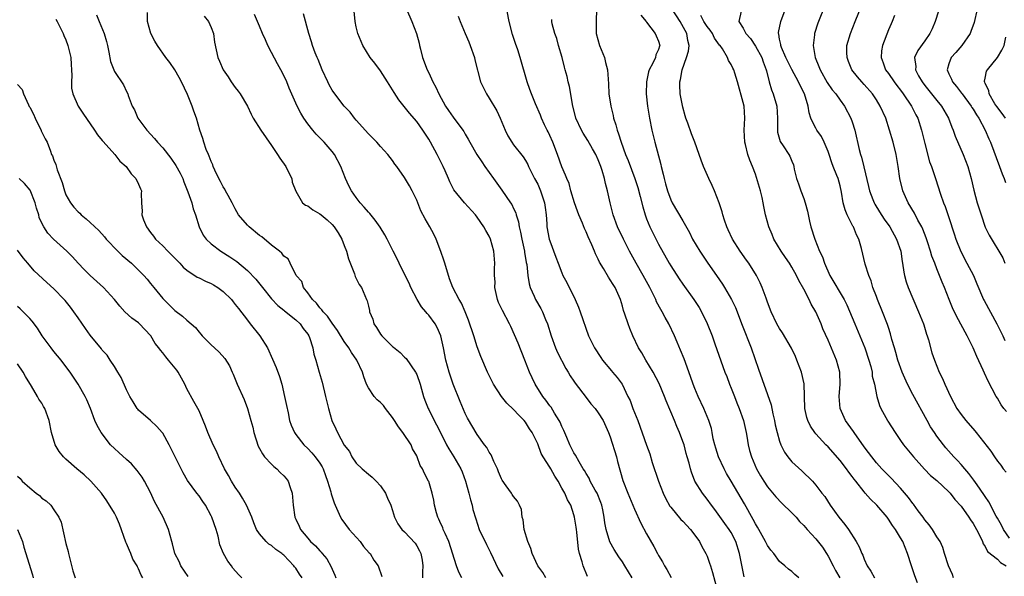
# Model space of a CAD drawing. Units: inches. Extents: x 2586000 to 2589000, y 1518000 to 1521000.
# Drawn here: x 2586867 to 2587030, y 1519011 to 1519103 of the extents above; entities that cross this region are included whole.
import ezdxf

# ---------------------------------------------------------------- set-up
doc = ezdxf.new("R2010")
doc.units = ezdxf.units.IN
doc.header["$MEASUREMENT"] = 0
doc.layers.add('LD25861518_2ft', color=52, linetype='Continuous')

msp = doc.modelspace()

# ---------------------------------------------------------------- linework, layer by layer
at = {"layer": 'LD25861518_2ft'}
for points, elevation in [([(2586987.14, 1519011.14), (2586986.79, 1519012.79), (2586986.39, 1519015), (2586985.78, 1519017), (2586985, 1519018.49), (2586984.66, 1519019), (2586983.95, 1519019.95), (2586982.29, 1519022.29), (2586981.75, 1519023), (2586981, 1519024.02), (2586980.23, 1519025), (2586979, 1519027), (2586978.44, 1519028.44), (2586978.27, 1519029), (2586978.05, 1519029.96), (2586977.74, 1519031), (2586977.56, 1519031.56), (2586977.19, 1519033), (2586977, 1519033.56), (2586976.46, 1519035), (2586976, 1519036), (2586975.61, 1519037), (2586975, 1519038.45), (2586974.82, 1519038.82), (2586974.25, 1519040.25), (2586973.99, 1519041), (2586973.11, 1519043.11), (2586972.09, 1519045), (2586970.87, 1519047), (2586970.21, 1519048.21), (2586969.68, 1519049), (2586968.74, 1519051), (2586968.24, 1519052.24), (2586967.95, 1519053), (2586967.43, 1519054.57), (2586967.19, 1519055.19), (2586967, 1519055.93), (2586966.67, 1519057), (2586965.79, 1519059), (2586965.47, 1519059.47), (2586965, 1519060.29), (2586964.7, 1519060.7), (2586963.88, 1519062.12), (2586963.21, 1519063.21), (2586963, 1519063.67), (2586962.54, 1519064.54), (2586962.38, 1519065), (2586961.97, 1519066.03), (2586961.35, 1519067.35), (2586961, 1519068.18), (2586960.73, 1519068.73), (2586960.38, 1519069.62), (2586959.78, 1519071), (2586959.59, 1519071.59), (2586959.07, 1519073), (2586958.47, 1519075), (2586958.19, 1519076.19), (2586957.79, 1519077), (2586957.59, 1519077.59), (2586957, 1519078.93), (2586956.3, 1519081), (2586955.5, 1519083), (2586955, 1519084.11), (2586954.72, 1519084.72), (2586954.56, 1519085), (2586954.13, 1519085.87), (2586953.62, 1519087), (2586953.47, 1519087.47), (2586952.64, 1519089.36), (2586951.98, 1519091), (2586951.72, 1519091.72), (2586951.28, 1519093), (2586950.12, 1519097), (2586949.7, 1519098.3), (2586949.33, 1519099.33), (2586948.84, 1519100.84), (2586948.28, 1519103), (2586947.62, 1519106.38)], 8234), ([(2587030.49, 1519038.49), (2587030.08, 1519039), (2587029.62, 1519039.62), (2587029, 1519040.72), (2587028.82, 1519041), (2587027.51, 1519043.51), (2587026.86, 1519044.86), (2587026.67, 1519045.33), (2587025.6, 1519047.6), (2587025, 1519049.04), (2587024.02, 1519051), (2587022.26, 1519054.26), (2587021.61, 1519055.61), (2587021.02, 1519057), (2587020.25, 1519059), (2587019.87, 1519059.87), (2587019.45, 1519061), (2587019, 1519062.1), (2587018.66, 1519063), (2587018.19, 1519064.19), (2587017.97, 1519065), (2587017.47, 1519066.53), (2587017.23, 1519067.23), (2587016.66, 1519068.66), (2587016.5, 1519069), (2587015.87, 1519070.13), (2587015.28, 1519071.28), (2587014.23, 1519073), (2587013.35, 1519075), (2587012.88, 1519077), (2587012.62, 1519079), (2587012.26, 1519081), (2587011.75, 1519083), (2587011.18, 1519085), (2587010.54, 1519087), (2587009.65, 1519089), (2587009, 1519090.02), (2587008.34, 1519091), (2587007, 1519092.55), (2587006.58, 1519093), (2587005.85, 1519093.85), (2587004.94, 1519095), (2587004.38, 1519096.38), (2587004.15, 1519097), (2587004.13, 1519097.87), (2587004.14, 1519099), (2587004.7, 1519101), (2587005.49, 1519103), (2587007.08, 1519106.92)], 8216), ([(2586931.28, 1519105), (2586932.2, 1519103), (2586932.96, 1519101), (2586933.38, 1519099.38), (2586933.46, 1519099), (2586933.6, 1519098.4), (2586933.96, 1519097), (2586934.74, 1519095), (2586935, 1519094.47), (2586935.68, 1519093), (2586936.13, 1519092.13), (2586936.64, 1519091), (2586937.78, 1519089), (2586938.26, 1519088.26), (2586939, 1519087.15), (2586940.61, 1519085), (2586940.77, 1519084.77), (2586941, 1519084.33), (2586941.51, 1519083.51), (2586941.77, 1519083), (2586942.93, 1519081), (2586943.75, 1519079.75), (2586944.25, 1519079), (2586945.68, 1519077), (2586947.09, 1519075.09), (2586948.52, 1519073), (2586948.71, 1519072.71), (2586949, 1519072.07), (2586949.36, 1519071.36), (2586949.44, 1519071), (2586949.83, 1519069.83), (2586949.94, 1519069), (2586950.16, 1519068.16), (2586950.38, 1519067), (2586950.82, 1519065), (2586950.84, 1519064.84), (2586951.12, 1519063.12), (2586951.18, 1519062.82), (2586951.36, 1519061), (2586951.58, 1519059.58), (2586951.76, 1519059), (2586952.43, 1519057.57), (2586952.66, 1519057), (2586953.52, 1519055.52), (2586953.79, 1519055), (2586954.31, 1519053.69), (2586954.61, 1519053), (2586955.23, 1519051), (2586955.94, 1519049), (2586956.25, 1519048.25), (2586957.63, 1519045.63), (2586958.05, 1519045), (2586958.39, 1519044.39), (2586959, 1519043.49), (2586959.18, 1519043.18), (2586961, 1519040.82), (2586961.78, 1519039.78), (2586962.5, 1519039), (2586963, 1519038.3), (2586963.8, 1519037), (2586964.71, 1519035), (2586965, 1519034.29), (2586966.04, 1519031), (2586966.22, 1519030.22), (2586967.09, 1519027.09), (2586967.9, 1519025), (2586969, 1519022.35), (2586970.03, 1519020.03), (2586971, 1519018.25), (2586972.2, 1519016.2), (2586972.81, 1519015), (2586973, 1519014.67), (2586973.65, 1519013.65), (2586973.97, 1519013), (2586974.36, 1519012.36), (2586975.06, 1519011.06)], 8238), ([(2586962.74, 1519105), (2586962.66, 1519103), (2586962.65, 1519101), (2586963.21, 1519099), (2586964.04, 1519097), (2586964.22, 1519096.22), (2586964.55, 1519095), (2586964.69, 1519092.69), (2586964.77, 1519091), (2586965.09, 1519089), (2586965.46, 1519087.46), (2586965.55, 1519087), (2586965.91, 1519085.91), (2586966.13, 1519085), (2586966.38, 1519084.38), (2586966.79, 1519083), (2586967.54, 1519081), (2586967.97, 1519079.97), (2586969.06, 1519077), (2586969.54, 1519075.54), (2586969.94, 1519074.06), (2586970.36, 1519072.36), (2586970.75, 1519071), (2586971, 1519070.34), (2586971.55, 1519069), (2586972.03, 1519068.03), (2586973, 1519066.17), (2586974.75, 1519063), (2586975, 1519062.57), (2586976.41, 1519060.41), (2586977, 1519059.55), (2586978.83, 1519057), (2586979.69, 1519055.69), (2586980.09, 1519055), (2586981.04, 1519053.04), (2586981.83, 1519051), (2586982.31, 1519049.69), (2586983.96, 1519045), (2586984.27, 1519044.27), (2586984.73, 1519043), (2586985, 1519042.35), (2586985.52, 1519041), (2586985.95, 1519039.95), (2586986.32, 1519039), (2586987.04, 1519037), (2586987.49, 1519035), (2586987.6, 1519034.4), (2586987.8, 1519033), (2586988.04, 1519032.04), (2586988.33, 1519031), (2586989.2, 1519029), (2586989.86, 1519027.86), (2586990.37, 1519027), (2586991, 1519026.05), (2586992.38, 1519024.38), (2586993.35, 1519023.35), (2586995, 1519021.75), (2586995.71, 1519021), (2586996.31, 1519020.31), (2586997, 1519019.67), (2586997.58, 1519019), (2586999, 1519017.46), (2587000.08, 1519016.08), (2587000.77, 1519015), (2587001, 1519014.6), (2587001.85, 1519013), (2587002.23, 1519012.23), (2587002.93, 1519011)], 8230), ([(2587015.81, 1519010.19), (2587015.34, 1519011.34), (2587014.78, 1519013), (2587014.15, 1519015), (2587013.35, 1519017), (2587013, 1519017.63), (2587012.14, 1519019), (2587011.64, 1519019.64), (2587011, 1519020.69), (2587010.77, 1519021), (2587009.05, 1519023), (2587008, 1519024), (2587007.17, 1519025), (2587007, 1519025.19), (2587005.59, 1519027), (2587005.32, 1519027.32), (2587005, 1519027.76), (2587004.45, 1519028.45), (2587004.06, 1519029), (2587003, 1519030.41), (2587001, 1519032.66), (2587000.64, 1519033), (2586999, 1519034.78), (2586998.82, 1519035), (2586998.09, 1519036.09), (2586997.68, 1519037), (2586997.5, 1519037.5), (2586997.19, 1519039), (2586997.05, 1519043.05), (2586996.6, 1519045), (2586995.85, 1519047), (2586995.6, 1519047.6), (2586994.97, 1519048.97), (2586993.49, 1519051.49), (2586993, 1519052.23), (2586992.56, 1519053), (2586991.6, 1519055), (2586991, 1519056.57), (2586990.9, 1519056.9), (2586990.76, 1519057.24), (2586990.14, 1519059), (2586989.79, 1519059.79), (2586989.15, 1519061), (2586987.89, 1519063), (2586987.52, 1519063.52), (2586986.49, 1519065), (2586985.22, 1519067), (2586984.52, 1519068.52), (2586984.28, 1519069), (2586983.88, 1519070.12), (2586983.61, 1519071), (2586983.5, 1519071.5), (2586983, 1519073.02), (2586982.24, 1519075), (2586981.87, 1519075.87), (2586981.32, 1519077), (2586980.42, 1519079), (2586980.03, 1519080.03), (2586979.7, 1519081), (2586978.96, 1519083), (2586978.41, 1519084.41), (2586977.81, 1519086.19), (2586977.51, 1519087), (2586977.39, 1519087.39), (2586977, 1519088.8), (2586976.58, 1519091), (2586976.49, 1519092.49), (2586976.5, 1519093), (2586976.61, 1519093.39), (2586976.88, 1519095), (2586977.61, 1519097), (2586977.91, 1519098.09), (2586978.04, 1519099), (2586977.83, 1519099.83), (2586977.65, 1519101), (2586976.57, 1519103), (2586975.26, 1519105)], 8226), ([(2587031, 1519017.55), (2587030.04, 1519019), (2587029.7, 1519019.7), (2587029, 1519020.85), (2587028.82, 1519021.18), (2587027.58, 1519023.57), (2587027, 1519024.42), (2587026.78, 1519024.78), (2587025.64, 1519026.36), (2587025.12, 1519027.12), (2587024.27, 1519028.27), (2587023.61, 1519029), (2587023, 1519029.74), (2587022.41, 1519030.41), (2587021.8, 1519031), (2587020.49, 1519032.49), (2587020.07, 1519033), (2587019, 1519034.4), (2587018.6, 1519035), (2587017.97, 1519035.97), (2587017.38, 1519037), (2587015, 1519041.3), (2587014.14, 1519043), (2587013.24, 1519045), (2587012.53, 1519047), (2587012.23, 1519048.23), (2587011.99, 1519049), (2587011.58, 1519050.42), (2587011.36, 1519051.36), (2587011, 1519052.39), (2587010.86, 1519052.86), (2587010.03, 1519055), (2587009.2, 1519057), (2587009, 1519057.51), (2587008.43, 1519059), (2587008.12, 1519060.12), (2587007.73, 1519061), (2587007.16, 1519062.84), (2587006.53, 1519065.47), (2587006.08, 1519067), (2587005.71, 1519067.71), (2587005.21, 1519069), (2587005.13, 1519069.13), (2587004.18, 1519071), (2587003.82, 1519071.82), (2587003.51, 1519073), (2587003.24, 1519074.76), (2587003, 1519075.78), (2587002.66, 1519077), (2587002.47, 1519077.53), (2587001.85, 1519079), (2587001.61, 1519079.61), (2587001.18, 1519081), (2587001, 1519081.49), (2587000.37, 1519083), (2586999.94, 1519083.94), (2586999.18, 1519085), (2586999, 1519085.36), (2586998.41, 1519086.41), (2586998.18, 1519087), (2586997.88, 1519087.88), (2586997.7, 1519089), (2586997.09, 1519091), (2586996.38, 1519092.38), (2586996.1, 1519093), (2586995, 1519095.02), (2586994.04, 1519097), (2586993.3, 1519098.7), (2586993.19, 1519099), (2586993.19, 1519099.19), (2586993, 1519100.05), (2586992.87, 1519100.87), (2586992.81, 1519101), (2586992.82, 1519101.18), (2586993.19, 1519103), (2586994.23, 1519105.77)], 8220), ([(2587000.45, 1519105.55), (2586999.42, 1519103), (2586999.31, 1519102.69), (2586998.77, 1519101), (2586998.76, 1519100.76), (2586998.56, 1519099), (2586998.89, 1519097), (2586999.51, 1519095.51), (2586999.68, 1519095), (2587000.87, 1519092.87), (2587001.7, 1519091.7), (2587002.29, 1519091), (2587003, 1519089.95), (2587003.73, 1519089), (2587004.79, 1519087), (2587005, 1519086.4), (2587005.45, 1519085), (2587006.16, 1519081.84), (2587006.37, 1519081), (2587006.56, 1519080.56), (2587006.95, 1519078.95), (2587007.72, 1519075.72), (2587007.87, 1519075), (2587008.44, 1519073.56), (2587008.65, 1519073), (2587008.77, 1519072.77), (2587009.53, 1519071.53), (2587010.31, 1519070.31), (2587011.23, 1519069), (2587012.33, 1519067), (2587013.02, 1519065), (2587013.28, 1519063.28), (2587013.34, 1519063), (2587013.54, 1519061.54), (2587013.67, 1519061), (2587013.95, 1519059.95), (2587014.27, 1519059), (2587015.99, 1519055), (2587016.77, 1519053), (2587016.82, 1519052.82), (2587017.29, 1519051.29), (2587017.42, 1519051), (2587017.63, 1519050.37), (2587018.18, 1519048.18), (2587018.59, 1519047), (2587019.4, 1519045), (2587019.95, 1519043.95), (2587020.32, 1519043), (2587021.23, 1519041), (2587022.31, 1519039), (2587023, 1519038), (2587023.77, 1519037), (2587025.29, 1519035.29), (2587025.52, 1519035), (2587027.94, 1519031.94), (2587028.52, 1519031), (2587029, 1519030.27), (2587029.6, 1519029.6), (2587029.97, 1519029), (2587030.44, 1519028.44)], 8218), ([(2587019.78, 1519106.22), (2587018.7, 1519103), (2587018.23, 1519101.77), (2587017.86, 1519101), (2587017, 1519099.77), (2587015.84, 1519098.16), (2587015.32, 1519097), (2587015.52, 1519095.52), (2587015.48, 1519095), (2587015.98, 1519094.02), (2587016.55, 1519093), (2587017, 1519092.4), (2587019, 1519089.92), (2587019.78, 1519089), (2587020.95, 1519087), (2587021.49, 1519085.49), (2587021.7, 1519085), (2587022.04, 1519084.04), (2587023.35, 1519081), (2587024.11, 1519079), (2587024.68, 1519077), (2587025.09, 1519075.09), (2587025.65, 1519073), (2587026.3, 1519071), (2587026.99, 1519068.99), (2587027.65, 1519067.65), (2587029.9, 1519063.9), (2587030.24, 1519063)], 8212), ([(2587025.66, 1519105), (2587025.18, 1519102.82), (2587024.64, 1519101.35), (2587024.5, 1519101), (2587023.14, 1519099), (2587022.13, 1519097.87), (2587021.37, 1519097), (2587021, 1519095.99), (2587020.71, 1519095), (2587021, 1519094.33), (2587021.43, 1519093.43), (2587021.56, 1519093), (2587022.23, 1519092.23), (2587023.1, 1519091.1), (2587023.16, 1519091), (2587024.66, 1519089), (2587024.78, 1519088.78), (2587025, 1519088.46), (2587025.53, 1519087.53), (2587025.92, 1519087), (2587027.01, 1519085), (2587027.58, 1519083.58), (2587027.86, 1519083), (2587029.36, 1519079), (2587029.8, 1519077.8), (2587030.12, 1519077), (2587030.35, 1519076.35)], 8210), ([(2586873.35, 1519103.35), (2586873.56, 1519103), (2586874.11, 1519101.89), (2586874.52, 1519101), (2586874.66, 1519100.66), (2586875, 1519099.95), (2586875.32, 1519099), (2586875.79, 1519097), (2586875.86, 1519095.86), (2586875.94, 1519095), (2586875.96, 1519094.04), (2586875.9, 1519093), (2586875.94, 1519091.94), (2586876.12, 1519091), (2586877.04, 1519089), (2586877.8, 1519087.8), (2586879.74, 1519085), (2586880.23, 1519084.23), (2586881, 1519083.32), (2586881.14, 1519083.14), (2586883.06, 1519081), (2586883.91, 1519079.91), (2586884.93, 1519079), (2586885.79, 1519077.79), (2586886.56, 1519077), (2586887, 1519076.07), (2586887.31, 1519075.31), (2586887.47, 1519075), (2586887.46, 1519074.54), (2586887.5, 1519073), (2586887.6, 1519071.6), (2586887.56, 1519071), (2586887.82, 1519070.18), (2586888.29, 1519069), (2586889, 1519068.09), (2586889.5, 1519067.5), (2586889.83, 1519067), (2586891, 1519065.9), (2586891.87, 1519065), (2586893.84, 1519063), (2586894.38, 1519062.38), (2586895, 1519061.85), (2586896.71, 1519060.71), (2586897, 1519060.6), (2586898.05, 1519060.05), (2586899, 1519059.66), (2586899.42, 1519059.42), (2586900.09, 1519059), (2586901, 1519058.35), (2586902.37, 1519057), (2586902.64, 1519056.64), (2586903, 1519056.21), (2586903.51, 1519055.51), (2586905, 1519053.59), (2586905.48, 1519053), (2586907.06, 1519051), (2586908.3, 1519049), (2586909.17, 1519047.17), (2586909.76, 1519045.76), (2586910.28, 1519044.28), (2586910.67, 1519043), (2586911.16, 1519041), (2586911.46, 1519039.46), (2586911.72, 1519038.28), (2586911.98, 1519037), (2586912.23, 1519036.23), (2586912.77, 1519035), (2586913, 1519034.68), (2586914.31, 1519033), (2586915, 1519032.36), (2586915.65, 1519031.65), (2586916.21, 1519031), (2586917, 1519029.93), (2586917.35, 1519029.35), (2586917.53, 1519029), (2586917.9, 1519027.9), (2586918.27, 1519027), (2586918.79, 1519025.21), (2586918.87, 1519024.87), (2586919.37, 1519023.37), (2586919.51, 1519023), (2586920.42, 1519021), (2586920.63, 1519020.63), (2586921.82, 1519019), (2586923.63, 1519017), (2586924.2, 1519016.2), (2586925.15, 1519015.15), (2586925.31, 1519015), (2586925.92, 1519013.92), (2586926.61, 1519013), (2586927.23, 1519011.23)], 8252), ([(2586880.06, 1519104.06), (2586880.47, 1519103), (2586881.29, 1519101), (2586881.69, 1519099.69), (2586881.85, 1519099), (2586882.1, 1519097.9), (2586882.39, 1519096.39), (2586883, 1519094.72), (2586884.49, 1519092.49), (2586885, 1519091.41), (2586885.21, 1519091), (2586885.26, 1519090.74), (2586885.92, 1519089), (2586886.35, 1519088.35), (2586886.89, 1519087), (2586888.39, 1519085), (2586889.64, 1519083.64), (2586890.16, 1519083), (2586891, 1519082.08), (2586892.36, 1519080.36), (2586893.19, 1519079.19), (2586893.89, 1519077.89), (2586894.3, 1519077), (2586894.49, 1519076.49), (2586895.17, 1519074.83), (2586895.8, 1519073), (2586896.03, 1519072.03), (2586896.4, 1519071), (2586897.05, 1519069), (2586897.67, 1519067.67), (2586898.17, 1519067), (2586899, 1519066.2), (2586900.6, 1519065), (2586902.09, 1519064.09), (2586903.27, 1519063.27), (2586905, 1519061.83), (2586906.39, 1519060.39), (2586907.29, 1519059.29), (2586907.5, 1519059), (2586909, 1519057.15), (2586910.01, 1519056.01), (2586911, 1519055.23), (2586911.12, 1519055.12), (2586913, 1519053.64), (2586913.71, 1519053), (2586914.24, 1519052.24), (2586915, 1519051.28), (2586915.17, 1519051), (2586915.28, 1519050.72), (2586915.81, 1519049), (2586916, 1519048), (2586916.33, 1519047), (2586916.87, 1519045), (2586917.34, 1519043.34), (2586917.94, 1519041), (2586918.43, 1519039), (2586918.97, 1519037), (2586919.64, 1519035.64), (2586919.9, 1519035), (2586921, 1519032.93), (2586921.86, 1519031.86), (2586922.29, 1519031), (2586923, 1519029.97), (2586923.99, 1519029), (2586925, 1519028.15), (2586925.64, 1519027.64), (2586926.29, 1519027), (2586927, 1519026.21), (2586927.85, 1519025), (2586928.17, 1519024.17), (2586928.73, 1519023), (2586929, 1519022.11), (2586929.31, 1519021), (2586929.9, 1519019.9), (2586930.56, 1519019), (2586931, 1519018.6), (2586932.72, 1519016.72), (2586933, 1519016.3), (2586933.48, 1519015.48), (2586933.68, 1519015), (2586933.9, 1519013.9), (2586934.02, 1519013), (2586933.96, 1519011.96), (2586933.97, 1519011)], 8250), ([(2586940.44, 1519011), (2586939.95, 1519011.95), (2586939.6, 1519013), (2586938.3, 1519017), (2586937.68, 1519018.32), (2586937.39, 1519019), (2586937.3, 1519019.3), (2586937, 1519019.91), (2586936.67, 1519020.67), (2586936.48, 1519021), (2586936.24, 1519021.76), (2586935.93, 1519023), (2586935.83, 1519023.83), (2586935.57, 1519025), (2586935, 1519026.92), (2586934.97, 1519027), (2586934.27, 1519028.27), (2586933.94, 1519029), (2586933.56, 1519029.56), (2586933.08, 1519031), (2586933, 1519031.16), (2586932.31, 1519032.31), (2586932.05, 1519033), (2586930.7, 1519035), (2586929.96, 1519035.96), (2586929.34, 1519037), (2586929, 1519037.53), (2586927.82, 1519039), (2586927.48, 1519039.48), (2586927, 1519039.97), (2586926.45, 1519040.45), (2586925.94, 1519041), (2586925, 1519042.4), (2586924.68, 1519043), (2586924.24, 1519044.24), (2586924.03, 1519045), (2586923.1, 1519047), (2586922.23, 1519048.23), (2586921.76, 1519049), (2586921, 1519050.08), (2586919.9, 1519051.9), (2586919, 1519053.12), (2586918.24, 1519054.24), (2586917.52, 1519055), (2586917.33, 1519055.33), (2586917, 1519055.66), (2586916.43, 1519056.43), (2586915.78, 1519057), (2586915, 1519058.13), (2586914.28, 1519059), (2586913.98, 1519059.98), (2586913.07, 1519061), (2586912.06, 1519063), (2586911.74, 1519063.74), (2586911, 1519064.15), (2586910.67, 1519064.67), (2586910.28, 1519065), (2586909, 1519065.99), (2586907.36, 1519067.36), (2586907, 1519067.61), (2586905.27, 1519069), (2586905, 1519069.28), (2586903.54, 1519071), (2586903, 1519071.98), (2586902.48, 1519073), (2586901.81, 1519074.19), (2586901.39, 1519075), (2586901.27, 1519075.27), (2586901, 1519075.62), (2586900.54, 1519076.54), (2586900.28, 1519077), (2586899.6, 1519078.4), (2586899.34, 1519079), (2586899.27, 1519079.27), (2586899, 1519079.81), (2586898.7, 1519080.71), (2586898.55, 1519081), (2586898.2, 1519081.8), (2586897.79, 1519083), (2586897.62, 1519083.62), (2586897.14, 1519085), (2586896.58, 1519087), (2586896.15, 1519088.15), (2586895.87, 1519089), (2586895.07, 1519090.93), (2586894.13, 1519093), (2586893.74, 1519093.74), (2586892.99, 1519095), (2586892.19, 1519096.19), (2586891.53, 1519097), (2586890.12, 1519099), (2586889.72, 1519099.72), (2586889.04, 1519101), (2586888.5, 1519103), (2586888.47, 1519104.47)], 8248), ([(2586897.86, 1519103.86), (2586898.57, 1519103), (2586899, 1519101.98), (2586899.38, 1519101), (2586899.56, 1519099.56), (2586900.12, 1519097), (2586900.41, 1519096.41), (2586900.98, 1519095), (2586901.84, 1519093.84), (2586902.33, 1519093), (2586903, 1519092.06), (2586903.48, 1519091.48), (2586903.8, 1519091), (2586905.01, 1519089), (2586905.63, 1519087.63), (2586905.97, 1519087), (2586907.23, 1519085), (2586909, 1519082.45), (2586909.99, 1519081), (2586910.37, 1519080.37), (2586911.35, 1519079), (2586911.71, 1519078.29), (2586912.34, 1519077), (2586912.42, 1519076.42), (2586913, 1519074.95), (2586914.13, 1519073), (2586914.61, 1519072.61), (2586915, 1519072.48), (2586915.83, 1519071.83), (2586917, 1519071.19), (2586917.21, 1519071), (2586918.21, 1519070.21), (2586919, 1519069.44), (2586919.36, 1519069), (2586920.03, 1519068.03), (2586920.59, 1519067), (2586921, 1519065.92), (2586921.38, 1519065), (2586921.72, 1519063.72), (2586922.73, 1519061.27), (2586922.84, 1519060.84), (2586923.47, 1519059.47), (2586923.84, 1519059), (2586924.71, 1519057), (2586924.81, 1519056.81), (2586925, 1519055.92), (2586925.18, 1519055.18), (2586925.2, 1519055), (2586925.74, 1519053.74), (2586925.92, 1519053), (2586926.36, 1519052.36), (2586927, 1519051.28), (2586927.21, 1519051), (2586929, 1519049.23), (2586929.14, 1519049.14), (2586930.24, 1519048.24), (2586931, 1519047.48), (2586931.26, 1519047.26), (2586932.8, 1519045), (2586932.87, 1519044.87), (2586933, 1519044.59), (2586933.56, 1519043), (2586933.81, 1519042.19), (2586934.14, 1519041), (2586934.36, 1519040.36), (2586934.91, 1519039), (2586935, 1519038.83), (2586935.87, 1519037), (2586936.28, 1519036.28), (2586936.91, 1519035), (2586937.92, 1519033), (2586938.32, 1519032.32), (2586939.14, 1519031), (2586940.29, 1519029), (2586940.5, 1519028.5), (2586941.05, 1519027), (2586941.6, 1519025), (2586941.87, 1519023.87), (2586942.15, 1519023), (2586942.3, 1519022.3), (2586942.75, 1519020.75), (2586943.34, 1519019), (2586944.52, 1519016.52), (2586945.2, 1519015.2), (2586946.48, 1519012.48), (2586947.24, 1519011.24)], 8246), ([(2586954.33, 1519011), (2586953.86, 1519011.86), (2586953.01, 1519013), (2586952.09, 1519015), (2586951.87, 1519015.87), (2586951.37, 1519017), (2586950.77, 1519019), (2586950.58, 1519020.58), (2586950.43, 1519021), (2586950.3, 1519022.3), (2586950, 1519023), (2586949.65, 1519023.65), (2586949, 1519024.42), (2586948.79, 1519024.79), (2586948.64, 1519025), (2586947.8, 1519026.2), (2586947.12, 1519027.12), (2586947, 1519027.36), (2586946.53, 1519028.53), (2586946.35, 1519029), (2586945.76, 1519030.24), (2586945.31, 1519031.31), (2586945, 1519031.76), (2586944.57, 1519032.57), (2586944.22, 1519033), (2586943, 1519034.69), (2586941.41, 1519037.41), (2586941, 1519038.18), (2586940.17, 1519040.17), (2586939.04, 1519043), (2586938.51, 1519044.51), (2586938.35, 1519045), (2586937.79, 1519047), (2586937.41, 1519049), (2586937, 1519051), (2586936.37, 1519052.37), (2586936.04, 1519053), (2586935, 1519054.42), (2586934.7, 1519054.7), (2586934.5, 1519055), (2586933.81, 1519055.81), (2586933.06, 1519057), (2586932.02, 1519059), (2586931.74, 1519059.74), (2586931.08, 1519061), (2586930.09, 1519063), (2586929.76, 1519063.76), (2586929.11, 1519065), (2586928.11, 1519067), (2586927.71, 1519067.71), (2586926.97, 1519068.97), (2586926.13, 1519070.13), (2586925.22, 1519071.22), (2586925, 1519071.46), (2586924.29, 1519072.29), (2586923.67, 1519073), (2586923, 1519073.86), (2586922.2, 1519075), (2586921.78, 1519075.78), (2586921.23, 1519077), (2586920.47, 1519079), (2586919.38, 1519081), (2586919, 1519081.5), (2586917.67, 1519083), (2586917, 1519083.73), (2586916.36, 1519084.36), (2586915.82, 1519085), (2586915, 1519086.05), (2586914.34, 1519087), (2586913.82, 1519087.82), (2586913.22, 1519089), (2586911.93, 1519091.93), (2586911.5, 1519093), (2586911, 1519094.04), (2586910.5, 1519095), (2586909.96, 1519095.96), (2586909, 1519097.85), (2586908.39, 1519099), (2586907.97, 1519099.97), (2586907.49, 1519101), (2586907, 1519102.2), (2586906.15, 1519104.15)], 8244), ([(2586961.24, 1519011.24), (2586960.5, 1519013), (2586960.34, 1519013.66), (2586959.9, 1519015), (2586959.72, 1519015.72), (2586959.47, 1519018.53), (2586959.4, 1519019), (2586959.37, 1519019.37), (2586959.11, 1519021), (2586959, 1519021.43), (2586958.46, 1519023), (2586957.91, 1519023.91), (2586957.48, 1519025), (2586957, 1519025.81), (2586956.36, 1519027), (2586955.83, 1519027.83), (2586955.15, 1519029), (2586955, 1519029.28), (2586953.89, 1519031), (2586953.57, 1519031.57), (2586953, 1519033.13), (2586952.09, 1519035), (2586951.65, 1519035.65), (2586951, 1519036.71), (2586950.77, 1519037), (2586949.87, 1519037.87), (2586949, 1519038.83), (2586947.9, 1519039.9), (2586946.99, 1519041), (2586945.69, 1519043), (2586944.7, 1519045), (2586943.59, 1519047.59), (2586943, 1519049.17), (2586942.42, 1519051), (2586941.57, 1519053.57), (2586941, 1519055), (2586940.41, 1519056.41), (2586940.01, 1519057), (2586938.97, 1519059), (2586938.44, 1519060.44), (2586937.63, 1519063), (2586937.5, 1519063.5), (2586936.96, 1519064.96), (2586936.19, 1519067), (2586935.8, 1519067.8), (2586935.16, 1519069), (2586934.37, 1519070.37), (2586933.7, 1519071.7), (2586933, 1519073.42), (2586932.22, 1519075), (2586931.8, 1519075.8), (2586931, 1519077.19), (2586929.69, 1519079), (2586929.39, 1519079.39), (2586929, 1519079.97), (2586928.23, 1519081), (2586927, 1519082.32), (2586926.41, 1519083), (2586925, 1519084.43), (2586923, 1519086.66), (2586922.72, 1519087), (2586921.97, 1519087.97), (2586920.99, 1519089), (2586919.43, 1519091), (2586919, 1519091.65), (2586918.51, 1519092.51), (2586918.28, 1519093), (2586917.38, 1519095), (2586916.69, 1519096.69), (2586916.54, 1519097), (2586916.23, 1519097.77), (2586915.77, 1519099), (2586915.6, 1519099.6), (2586915.14, 1519101), (2586914.26, 1519104.26)], 8242), ([(2586968.6, 1519011), (2586967.41, 1519013), (2586967, 1519013.63), (2586966.44, 1519014.44), (2586965.67, 1519015.67), (2586964.95, 1519016.95), (2586964.3, 1519019), (2586964.08, 1519020.08), (2586963.98, 1519021), (2586963.77, 1519022.23), (2586963.61, 1519023), (2586963.45, 1519023.45), (2586962.81, 1519025), (2586962.52, 1519025.48), (2586961.68, 1519027), (2586961.49, 1519027.49), (2586961, 1519028.23), (2586960.72, 1519028.72), (2586960.52, 1519029), (2586959.84, 1519030.16), (2586959.26, 1519031.26), (2586959, 1519031.65), (2586958.34, 1519033), (2586957.81, 1519034.19), (2586957.34, 1519035.34), (2586957, 1519036.01), (2586956.71, 1519036.71), (2586956.56, 1519037), (2586955.8, 1519038.2), (2586955.2, 1519039.2), (2586955, 1519039.44), (2586954.35, 1519040.35), (2586953.86, 1519041), (2586952.57, 1519043), (2586952.06, 1519044.06), (2586951.64, 1519045), (2586950.89, 1519047), (2586949.78, 1519049.78), (2586949.18, 1519051.18), (2586948.53, 1519052.53), (2586948.33, 1519053), (2586947.17, 1519055.17), (2586946.53, 1519056.53), (2586946.37, 1519057), (2586945.93, 1519059), (2586945.94, 1519059.94), (2586945.85, 1519061), (2586945.85, 1519062.15), (2586945.92, 1519063), (2586945.77, 1519065), (2586945.22, 1519067), (2586945, 1519067.48), (2586944.41, 1519068.41), (2586944.11, 1519069), (2586943, 1519070.61), (2586942.69, 1519071), (2586940.9, 1519073), (2586939.13, 1519075.13), (2586938.45, 1519076.45), (2586938.25, 1519077), (2586937.69, 1519078.31), (2586937.37, 1519079), (2586936.39, 1519081), (2586935.3, 1519083), (2586935, 1519083.5), (2586934.01, 1519085), (2586933, 1519086.42), (2586931.81, 1519087.81), (2586930.91, 1519088.91), (2586930.05, 1519090.05), (2586929.26, 1519091.26), (2586929, 1519091.7), (2586928.18, 1519093), (2586927, 1519094.81), (2586926.07, 1519096.07), (2586925.32, 1519097), (2586924.08, 1519099), (2586923.25, 1519101), (2586923, 1519102.08), (2586922.81, 1519103), (2586922.66, 1519104.66)], 8240), ([(2586939.87, 1519103.87), (2586940.19, 1519103), (2586940.99, 1519100.99), (2586941.61, 1519099.61), (2586941.86, 1519099), (2586942.55, 1519097), (2586942.62, 1519096.62), (2586943.53, 1519093), (2586944.51, 1519091), (2586945, 1519090.32), (2586946.22, 1519088.21), (2586946.8, 1519087), (2586947.63, 1519085), (2586948.06, 1519084.06), (2586948.7, 1519083), (2586949, 1519082.58), (2586950.59, 1519080.59), (2586951, 1519079.97), (2586951.35, 1519079.35), (2586951.5, 1519079), (2586951.97, 1519078.03), (2586952.49, 1519077), (2586953, 1519076.07), (2586953.48, 1519075), (2586954.15, 1519073), (2586954.22, 1519072.22), (2586954.4, 1519071), (2586954.5, 1519069.5), (2586954.52, 1519069), (2586954.91, 1519067), (2586955, 1519066.7), (2586956.01, 1519064.01), (2586956.36, 1519063), (2586957, 1519061.4), (2586957.18, 1519061), (2586957.8, 1519059.8), (2586959.17, 1519057), (2586959.73, 1519055.73), (2586960.02, 1519055), (2586961.42, 1519051), (2586962.39, 1519049), (2586963.42, 1519047.42), (2586963.73, 1519047), (2586965.2, 1519045.2), (2586965.39, 1519045), (2586966.12, 1519044.12), (2586966.96, 1519043), (2586967.92, 1519041), (2586968.29, 1519040.29), (2586968.75, 1519039), (2586969.53, 1519037), (2586971, 1519032.92), (2586971.52, 1519031.52), (2586971.94, 1519030.06), (2586972.95, 1519027), (2586973.76, 1519025), (2586974.15, 1519024.15), (2586974.86, 1519022.86), (2586975, 1519022.69), (2586976.66, 1519020.66), (2586977, 1519020.34), (2586978.26, 1519019), (2586979, 1519018.06), (2586979.75, 1519017), (2586980.16, 1519016.16), (2586980.82, 1519015), (2586981, 1519014.58), (2586981.43, 1519013.43), (2586981.55, 1519013), (2586981.9, 1519011.9), (2586982.67, 1519009)], 8236), ([(2586996.2, 1519011), (2586995.52, 1519011.52), (2586995, 1519012.02), (2586994.45, 1519012.45), (2586993.87, 1519013), (2586993, 1519013.67), (2586992.04, 1519015), (2586991.56, 1519015.56), (2586991, 1519016.34), (2586990.78, 1519016.78), (2586990.68, 1519017), (2586989.57, 1519019), (2586989.36, 1519019.36), (2586989, 1519019.91), (2586988.64, 1519020.64), (2586987.21, 1519023.21), (2586985, 1519027), (2586984.24, 1519028.24), (2586983.81, 1519029), (2586982.88, 1519031), (2586982.45, 1519032.45), (2586982.28, 1519033), (2586982.02, 1519033.98), (2586981.85, 1519035), (2586981.71, 1519035.71), (2586981.28, 1519037), (2586980.45, 1519039), (2586979.52, 1519041), (2586979, 1519042.27), (2586978.73, 1519043), (2586978.28, 1519044.28), (2586977.19, 1519047.19), (2586976.63, 1519048.63), (2586976.06, 1519049.94), (2586975.63, 1519051), (2586974.69, 1519053), (2586974.06, 1519054.06), (2586973.58, 1519055), (2586973.35, 1519055.35), (2586972.65, 1519056.65), (2586972.51, 1519057), (2586972.08, 1519057.92), (2586971.54, 1519059), (2586970.46, 1519061), (2586969.3, 1519063), (2586968.2, 1519065), (2586967.16, 1519067), (2586966.2, 1519069), (2586965.47, 1519071), (2586964.97, 1519073), (2586964.55, 1519075), (2586964.2, 1519076.2), (2586964.06, 1519077), (2586963.67, 1519078.33), (2586963.44, 1519079), (2586963, 1519080.12), (2586962.6, 1519081), (2586962.05, 1519081.95), (2586961.3, 1519083.3), (2586960.51, 1519084.51), (2586960.22, 1519085), (2586959.33, 1519087), (2586959.25, 1519087.25), (2586958.83, 1519089), (2586958.23, 1519092.23), (2586958.03, 1519093), (2586957.88, 1519093.88), (2586957.55, 1519095), (2586957.45, 1519095.45), (2586957.02, 1519097), (2586956.44, 1519099), (2586956.14, 1519100.14), (2586955.84, 1519101), (2586955.4, 1519102.6), (2586955.33, 1519103), (2586955.31, 1519103.31)], 8232), ([(2586970.03, 1519104.03), (2586970.92, 1519103), (2586971, 1519102.87), (2586972.44, 1519101), (2586972.59, 1519100.59), (2586973, 1519099.71), (2586973.17, 1519099), (2586973.12, 1519098.88), (2586973, 1519098.36), (2586972.53, 1519097.47), (2586972.47, 1519097), (2586972.06, 1519096.06), (2586971.45, 1519095), (2586971.32, 1519094.68), (2586970.98, 1519093.02), (2586970.93, 1519091), (2586971.14, 1519089), (2586971.46, 1519087), (2586971.87, 1519085), (2586972.11, 1519084.11), (2586972.37, 1519083), (2586973.36, 1519079.36), (2586973.43, 1519079), (2586973.75, 1519077.75), (2586973.9, 1519077), (2586974.13, 1519076.13), (2586974.44, 1519075), (2586975, 1519073.49), (2586975.24, 1519073), (2586977, 1519070), (2586978.08, 1519068.08), (2586978.62, 1519067), (2586979.8, 1519065), (2586981.15, 1519063), (2586982.55, 1519061), (2586983.55, 1519059.55), (2586983.89, 1519059), (2586985.06, 1519057), (2586985.68, 1519055.68), (2586986.78, 1519052.78), (2586988.32, 1519049), (2586989.5, 1519045.5), (2586991.6, 1519039.6), (2586991.87, 1519038.13), (2586992.15, 1519037), (2586992.29, 1519036.29), (2586992.58, 1519035), (2586993, 1519033.6), (2586993.22, 1519033), (2586993.79, 1519031.79), (2586994.34, 1519031), (2586995, 1519030.2), (2586996.68, 1519028.68), (2586998.43, 1519027), (2586999, 1519026.31), (2587000, 1519025), (2587000.45, 1519024.45), (2587001.37, 1519023), (2587002.81, 1519021), (2587003.79, 1519019.79), (2587004.37, 1519019), (2587005.68, 1519017), (2587006.14, 1519016.14), (2587006.61, 1519015), (2587006.74, 1519014.74), (2587007, 1519014.06), (2587007.49, 1519013), (2587008.1, 1519012.1), (2587008.68, 1519011)], 8228), ([(2587021.76, 1519011), (2587021.56, 1519011.56), (2587020.92, 1519013), (2587020.29, 1519015), (2587020.01, 1519016.01), (2587019.52, 1519017), (2587019, 1519017.75), (2587018.27, 1519019), (2587017.75, 1519019.75), (2587017, 1519020.59), (2587016.72, 1519021), (2587015.91, 1519022.09), (2587015.15, 1519023.15), (2587015, 1519023.31), (2587014.3, 1519024.3), (2587013, 1519025.8), (2587011.46, 1519027.46), (2587011, 1519027.89), (2587009.92, 1519029), (2587009, 1519030.03), (2587008.22, 1519031), (2587007.71, 1519031.71), (2587007, 1519032.67), (2587005.34, 1519035), (2587005.21, 1519035.21), (2587003.91, 1519037), (2587003, 1519039), (2587002.85, 1519041), (2587003.02, 1519043), (2587002.94, 1519044.94), (2587002.94, 1519045), (2587002.38, 1519047), (2587001, 1519050.3), (2587000.17, 1519052.17), (2586999.85, 1519053), (2586998.97, 1519055), (2586998.24, 1519056.24), (2586997.9, 1519057), (2586997, 1519058.72), (2586996.17, 1519060.17), (2586995.78, 1519061), (2586995, 1519062.38), (2586994.61, 1519063), (2586993.96, 1519063.96), (2586993.24, 1519065), (2586992.04, 1519067), (2586991.76, 1519067.76), (2586991.21, 1519069), (2586990.69, 1519071), (2586990.38, 1519072.38), (2586990.29, 1519073), (2586990.1, 1519073.9), (2586989.82, 1519075), (2586989.19, 1519077.19), (2586989, 1519077.73), (2586988.5, 1519079), (2586988.06, 1519080.06), (2586987.73, 1519081), (2586987.34, 1519082.66), (2586987.24, 1519083), (2586987.15, 1519085), (2586987.26, 1519087), (2586987.12, 1519089), (2586987, 1519089.56), (2586986.03, 1519093), (2586985.59, 1519094.41), (2586985.44, 1519095), (2586985.28, 1519095.28), (2586985, 1519095.89), (2586984.53, 1519096.53), (2586984.39, 1519097), (2586983.55, 1519098.45), (2586983.16, 1519099), (2586983.08, 1519099.08), (2586982.24, 1519100.24), (2586981.89, 1519101), (2586981.52, 1519101.52), (2586981, 1519102.16), (2586980.46, 1519103), (2586979.97, 1519103.97)], 8224), ([(2586986.66, 1519104.66), (2586986.26, 1519103), (2586987, 1519101.85), (2586987.4, 1519101), (2586988.16, 1519100.16), (2586989, 1519098.92), (2586990.08, 1519097), (2586990.29, 1519096.29), (2586990.78, 1519095), (2586990.81, 1519094.81), (2586991.28, 1519093), (2586991.68, 1519091.68), (2586991.96, 1519091), (2586992.54, 1519089), (2586992.64, 1519087), (2586992.66, 1519085.34), (2586992.64, 1519085), (2586992.67, 1519084.67), (2586993.11, 1519083.11), (2586993.6, 1519082.4), (2586994.53, 1519081), (2586994.69, 1519080.69), (2586995, 1519079.86), (2586995.27, 1519079.27), (2586995.36, 1519079), (2586995.43, 1519078.57), (2586995.79, 1519077), (2586996.14, 1519076.14), (2586996.49, 1519075), (2586997, 1519073.69), (2586997.25, 1519073), (2586997.61, 1519071.61), (2586997.94, 1519069.94), (2586998.17, 1519069), (2586998.83, 1519067), (2586999.62, 1519065), (2587000.07, 1519064.07), (2587000.4, 1519063), (2587001.29, 1519061), (2587003.65, 1519057), (2587004.12, 1519056.12), (2587005, 1519054.05), (2587005.42, 1519053), (2587007.1, 1519049), (2587007.77, 1519047), (2587008.07, 1519045.93), (2587008.28, 1519045), (2587008.33, 1519044.33), (2587008.67, 1519043), (2587009.06, 1519041), (2587009.49, 1519039.49), (2587009.73, 1519039), (2587010.83, 1519037), (2587010.91, 1519036.91), (2587012.09, 1519035), (2587013, 1519033.71), (2587013.46, 1519033), (2587015.12, 1519031), (2587016.95, 1519028.95), (2587017.94, 1519027.94), (2587019, 1519027.09), (2587021, 1519025.22), (2587021.2, 1519025), (2587021.95, 1519023.95), (2587023, 1519022.82), (2587024.29, 1519021), (2587024.56, 1519020.56), (2587025, 1519019.95), (2587025.53, 1519019), (2587026.16, 1519017.83), (2587026.54, 1519017), (2587026.63, 1519016.63), (2587027, 1519016.15), (2587027.37, 1519015.37), (2587029, 1519014.08), (2587029.52, 1519013.52), (2587030.46, 1519013)], 8222), ([(2587011.97, 1519103.97), (2587011.62, 1519103), (2587011.43, 1519102.57), (2587011, 1519101.58), (2587010, 1519099), (2587009.87, 1519098.13), (2587009.8, 1519097), (2587010.14, 1519096.14), (2587010.53, 1519095), (2587011, 1519094.37), (2587011.92, 1519093), (2587012.38, 1519092.38), (2587013, 1519091.6), (2587013.44, 1519091), (2587014.81, 1519089), (2587015.53, 1519087.53), (2587015.83, 1519087), (2587016.47, 1519085), (2587017, 1519082.83), (2587017.8, 1519079.8), (2587018.11, 1519079), (2587018.65, 1519077.35), (2587018.75, 1519077), (2587019.59, 1519074.41), (2587020.1, 1519073), (2587020.38, 1519072.38), (2587021, 1519070.59), (2587021.88, 1519067.88), (2587022.14, 1519067), (2587022.94, 1519064.94), (2587023.96, 1519063), (2587025.04, 1519061), (2587025.63, 1519059.63), (2587026.73, 1519057), (2587026.82, 1519056.82), (2587028.94, 1519053), (2587029.91, 1519051), (2587030.25, 1519050.25)], 8214), ([(2587030.36, 1519087), (2587029.79, 1519087.79), (2587028.92, 1519088.92), (2587028.61, 1519089.39), (2587027.64, 1519091), (2587027.57, 1519091.57), (2587027, 1519092.74), (2587026.93, 1519092.93), (2587026.89, 1519093), (2587026.88, 1519093.12), (2587027, 1519093.62), (2587027.23, 1519094.77), (2587027.37, 1519095), (2587029.05, 1519097), (2587029.77, 1519098.23), (2587030.12, 1519099), (2587030.41, 1519100.41)], 8208), ([(2586867, 1519092.58), (2586867.73, 1519091.73), (2586867.98, 1519091), (2586868.8, 1519089.2), (2586868.94, 1519088.94), (2586869, 1519088.8), (2586869.65, 1519087.65), (2586869.92, 1519087), (2586870.26, 1519086.26), (2586870.89, 1519085), (2586870.91, 1519084.91), (2586871, 1519084.69), (2586871.57, 1519083.57), (2586871.9, 1519083), (2586872.44, 1519081.56), (2586872.63, 1519081), (2586872.75, 1519080.75), (2586873, 1519080.05), (2586873.31, 1519079.31), (2586873.54, 1519078.46), (2586874.36, 1519076.36), (2586874.74, 1519075), (2586875, 1519074.34), (2586875.73, 1519073), (2586876.29, 1519072.29), (2586877, 1519071.5), (2586877.27, 1519071.27), (2586877.53, 1519071), (2586878.35, 1519070.35), (2586879, 1519069.77), (2586880.42, 1519068.42), (2586881.37, 1519067.37), (2586881.66, 1519067), (2586883.58, 1519065), (2586884.31, 1519064.31), (2586885.82, 1519063), (2586886.43, 1519062.44), (2586887.88, 1519061), (2586888.4, 1519060.4), (2586889, 1519059.66), (2586889.51, 1519059), (2586891, 1519057.2), (2586891.2, 1519057), (2586893, 1519055.21), (2586894.28, 1519054.28), (2586895, 1519053.57), (2586896.4, 1519052.4), (2586897, 1519051.62), (2586897.3, 1519051.3), (2586897.54, 1519051), (2586899, 1519049.51), (2586899.55, 1519049), (2586900.32, 1519048.32), (2586901.25, 1519047.25), (2586902.02, 1519046.02), (2586902.46, 1519045), (2586902.65, 1519044.65), (2586903.33, 1519043), (2586904.46, 1519040.46), (2586905, 1519039), (2586905.58, 1519037), (2586905.88, 1519035.88), (2586906.09, 1519035), (2586906.77, 1519032.77), (2586907, 1519032.36), (2586907.47, 1519031.47), (2586907.85, 1519031), (2586909, 1519029.78), (2586909.39, 1519029.39), (2586909.88, 1519029), (2586910.43, 1519028.43), (2586911, 1519027.88), (2586911.42, 1519027.42), (2586911.73, 1519027), (2586912.07, 1519025.93), (2586912.41, 1519025), (2586912.58, 1519023), (2586912.86, 1519021), (2586913, 1519020.67), (2586913.55, 1519019.55), (2586913.79, 1519019), (2586915, 1519017.54), (2586915.43, 1519017), (2586916.28, 1519016.28), (2586917, 1519015.43), (2586917.22, 1519015.22), (2586917.38, 1519015), (2586918.13, 1519014.13), (2586918.83, 1519012.83), (2586919, 1519012.4), (2586919.46, 1519011.46), (2586919.6, 1519011)], 8254), ([(2586914.07, 1519011), (2586913.62, 1519011.62), (2586913, 1519012.57), (2586912.8, 1519012.8), (2586912.68, 1519013), (2586911, 1519014.74), (2586910.85, 1519014.85), (2586910.7, 1519015), (2586909.7, 1519015.7), (2586909, 1519016.34), (2586908.57, 1519016.57), (2586908.09, 1519017), (2586907, 1519018.29), (2586906.53, 1519019), (2586906.07, 1519020.07), (2586905.73, 1519021), (2586904.86, 1519023), (2586904.19, 1519024.19), (2586903.67, 1519025), (2586903, 1519026), (2586902.39, 1519027), (2586901.9, 1519027.9), (2586901.22, 1519029), (2586900.25, 1519031), (2586899.91, 1519031.91), (2586899.34, 1519033), (2586898.47, 1519035), (2586898.09, 1519036.09), (2586897.67, 1519037), (2586897, 1519038.61), (2586896.82, 1519039), (2586896.15, 1519040.15), (2586895, 1519042.24), (2586894.64, 1519043), (2586893.53, 1519045), (2586893.31, 1519045.31), (2586891.98, 1519047), (2586891.51, 1519047.51), (2586891, 1519048.17), (2586890.61, 1519048.61), (2586890.37, 1519049), (2586889.76, 1519049.76), (2586889.05, 1519051), (2586889, 1519051.06), (2586887.15, 1519053), (2586887, 1519053.14), (2586885.91, 1519053.9), (2586884.75, 1519055), (2586883.9, 1519055.9), (2586883, 1519057.01), (2586881.18, 1519059), (2586879, 1519061), (2586877.99, 1519061.99), (2586877, 1519063.03), (2586876.08, 1519064.08), (2586875.17, 1519065), (2586872.94, 1519067), (2586872, 1519068), (2586871.32, 1519069), (2586871, 1519069.66), (2586870.59, 1519070.59), (2586870.49, 1519071), (2586870.14, 1519072.14), (2586869.92, 1519073), (2586869.09, 1519075.09), (2586868.17, 1519076.17), (2586867.27, 1519077)], 8256), ([(2586904.06, 1519011), (2586903.52, 1519011.52), (2586902.6, 1519012.6), (2586902.35, 1519013), (2586901.74, 1519013.74), (2586901.04, 1519015.04), (2586900.46, 1519016.46), (2586900.14, 1519017.86), (2586899.82, 1519019), (2586899.12, 1519021), (2586899, 1519021.27), (2586898.06, 1519023), (2586897.63, 1519023.63), (2586897, 1519024.55), (2586896.64, 1519025), (2586895.09, 1519027.09), (2586894.38, 1519028.38), (2586892.07, 1519033), (2586891, 1519034.89), (2586890.92, 1519035), (2586890.02, 1519036.02), (2586889, 1519037.01), (2586887, 1519038.74), (2586886.87, 1519038.87), (2586886.77, 1519039), (2586886.12, 1519040.12), (2586885.58, 1519041), (2586885, 1519042.1), (2586884.13, 1519044.13), (2586883.6, 1519045), (2586883, 1519045.91), (2586882.32, 1519047), (2586881.79, 1519047.79), (2586881, 1519048.64), (2586880.85, 1519048.85), (2586879, 1519051.12), (2586878.23, 1519052.23), (2586877, 1519053.96), (2586876.3, 1519055), (2586875.73, 1519055.73), (2586874.84, 1519056.84), (2586874.7, 1519057), (2586873, 1519058.76), (2586871.82, 1519059.82), (2586869.75, 1519061.75), (2586868.7, 1519063), (2586867.9, 1519063.9), (2586867, 1519065.15)], 8258), ([(2586895.23, 1519011.23), (2586894.01, 1519013), (2586893.69, 1519013.69), (2586893, 1519015), (2586892.62, 1519016.62), (2586892.5, 1519017), (2586891.98, 1519019), (2586891.05, 1519021), (2586889.64, 1519023.64), (2586889, 1519025.09), (2586888, 1519027), (2586887.61, 1519027.61), (2586886.76, 1519028.76), (2586885.82, 1519029.82), (2586885, 1519030.54), (2586883.73, 1519031.73), (2586883, 1519032.36), (2586882.36, 1519033), (2586880.81, 1519035), (2586880.17, 1519036.17), (2586879.8, 1519037), (2586879.07, 1519039), (2586878.44, 1519040.44), (2586878.17, 1519041), (2586876.99, 1519043), (2586875.7, 1519045), (2586875, 1519045.96), (2586874.21, 1519047), (2586873, 1519048.41), (2586872.53, 1519049), (2586871.08, 1519051), (2586870.27, 1519052.27), (2586869.42, 1519053.42), (2586869, 1519053.85), (2586867.93, 1519055), (2586867.45, 1519055.45), (2586867, 1519055.85)], 8260), ([(2586887.72, 1519011), (2586887.44, 1519011.44), (2586887, 1519012.47), (2586886.8, 1519012.8), (2586886.75, 1519013), (2586886.08, 1519014.08), (2586885.73, 1519015), (2586885.49, 1519015.49), (2586885, 1519016.68), (2586884.9, 1519016.9), (2586883.86, 1519019.86), (2586883.36, 1519021), (2586883, 1519021.67), (2586881.74, 1519023.74), (2586880.87, 1519025), (2586879.13, 1519027), (2586878.01, 1519028.01), (2586876.77, 1519029), (2586875, 1519030.61), (2586874.6, 1519031), (2586873.89, 1519031.89), (2586873.22, 1519033), (2586872.62, 1519035), (2586872.22, 1519037), (2586871.5, 1519039), (2586871.31, 1519039.31), (2586871, 1519039.87), (2586870.51, 1519040.51), (2586870.29, 1519041), (2586869.29, 1519042.71), (2586868.29, 1519044.29), (2586867.92, 1519045), (2586867, 1519046.37)], 8262), ([(2586867, 1519027.81), (2586867.41, 1519027.41), (2586867.77, 1519027), (2586869, 1519025.86), (2586870.06, 1519025), (2586870.6, 1519024.6), (2586871, 1519024.19), (2586871.72, 1519023.72), (2586872.47, 1519023), (2586873, 1519022.26), (2586873.81, 1519021), (2586874.19, 1519020.19), (2586875, 1519016.65), (2586875.36, 1519015.36), (2586875.44, 1519015), (2586876.16, 1519012.16), (2586876.54, 1519011)], 8264), ([(2586867, 1519018.99), (2586867.83, 1519017), (2586868.06, 1519016.06), (2586869.48, 1519011.48), (2586869.58, 1519011)], 8266)]:
    msp.add_lwpolyline(points, dxfattribs=dict(at, elevation=elevation))

doc.saveas('drawing.dxf')
